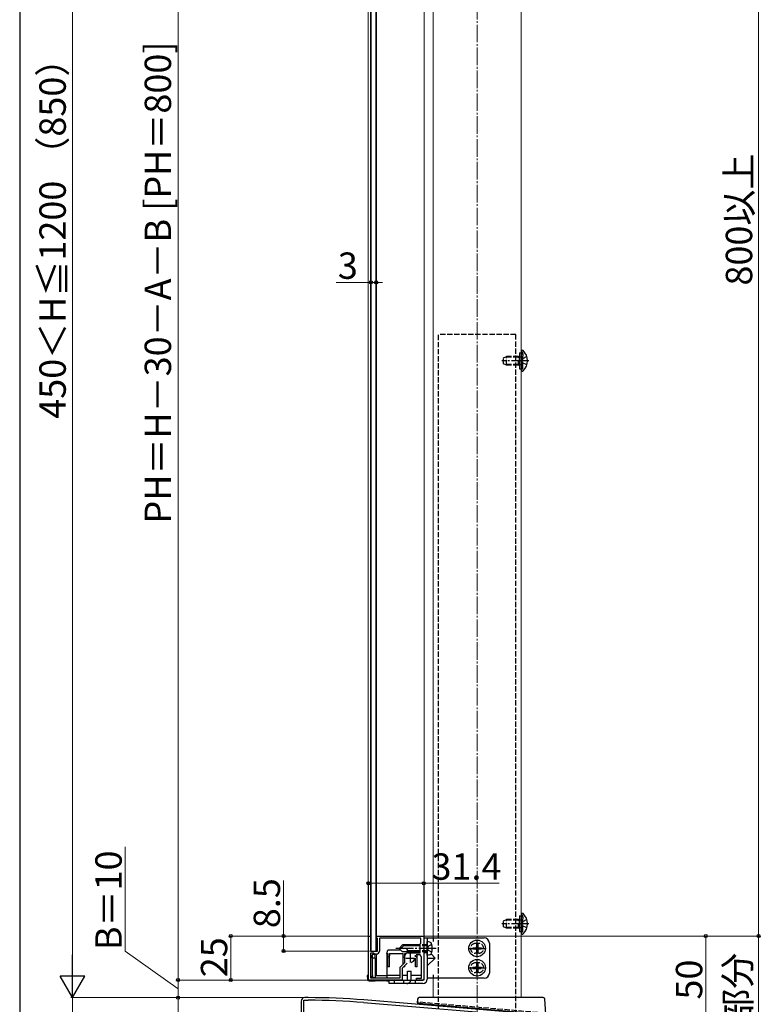
# Model space of a CAD drawing. Extents: x 175 to 1925, y 210 to 2807.
# Drawn here: x 175 to 596, y 506 to 1066 of the extents above; entities that cross this region are included whole.
import ezdxf

# ---------------------------------------------------------------- set-up
doc = ezdxf.new("R2010")
doc.units = 0
doc.linetypes.add('YCENTER_1', pattern=[13, 10, -1, 1, -1])
doc.linetypes.add('YHIDDEN_1', pattern=[4, 3, -1])
for name, color, linetype, lineweight in [('YKK_11', 7, 'CONTINUOUS', 30), ('YKK_12', 2, 'CONTINUOUS', 13), ('YKK_13', 4, 'CONTINUOUS', 30), ('YKK_D', 6, 'CONTINUOUS', 13), ('YKK_ZWAK', 7, 'CONTINUOUS', 30), ('YSS_K', 3, 'CONTINUOUS', 13)]:
    doc.layers.add(name, color=color, linetype=linetype, lineweight=lineweight)
doc.styles.add('text-b', font='txt')

msp = doc.modelspace()

# ---------------------------------------------------------------- linework, layer by layer
at = {"layer": 'YKK_11', "linetype": 'ByBlock', "lineweight": -2, "ltscale": 0.5}
for p, q in [((373.3, 520), (373.3, 545)), ((373.3, 545), (374.2, 545)), ((374.2, 545), (374.5, 544.5)), ((374.5, 544.5), (374.5, 536.5)), ((377.8, 544.5), (378.1, 545)), ((377.8, 544.2), (377.8, 544.5)), ((378, 544), (377.8, 544.2)), ((378.3, 543.7), (378, 544)), ((378.1, 545), (404.7, 545)), ((378.3, 536.5), (378.3, 543.7)), ((403.1, 543.8), (379.5, 543.8)), ((379.5, 543.8), (379.5, 536.5)), ((403.1, 540.9), (403.1, 543.8)), ((404.7, 545), (404.7, 538.46)), ((402.7, 540.5), (403.1, 540.9)), ((402.7, 535.5), (402.7, 540.5)), ((404.7, 538.46), (404.58, 538.27)), ((404.58, 538.27), (404.58, 537.73)), ((404.58, 537.73), (404.7, 537.54)), ((404.7, 537.54), (404.7, 520)), ((374.5, 536.5), (378.3, 536.5)), ((376.3, 535.3), (374.5, 535.3)), ((374.5, 535.3), (374.5, 521.2)), ((376.8, 534.8), (376.3, 535.3)), ((377.8, 534.8), (376.8, 534.8)), ((394, 530), (394, 533.8)), ((395.7, 535.5), (402.7, 535.5)), ((402.7, 534.3), (400.36, 534.3)), ((403.5, 532.91), (402.7, 534.3)), ((403.5, 521.1), (403.5, 532.91)), ((391.3, 527.3), (394, 530)), ((391.3, 521.2), (391.3, 527.3)), ((395.34, 529.64), (392.5, 526.8)), ((392.5, 526.8), (392.5, 520)), ((374.5, 521.2), (391.3, 521.2)), ((400.5, 520), (400.5, 521.1)), ((400.5, 521.1), (403.5, 521.1)), ((392.5, 520), (373.3, 520)), ((404.7, 520), (400.5, 520)), ((339, 510), (337, 510)), ((335, 508), (335, 450)), ((336.6, 461.5), (336.6, 508.5)), ((336.6, 508.5), (339, 508.5)), ((370.52, 507.2), (434.54, 501.87)), ((533.17, 495.15), (370.65, 508.7))]:
    msp.add_line(p, q, dxfattribs=at)
at = {"layer": 'YKK_11', "ltscale": 0.5}
for p, q in [((394.5, 532.5), (399.5, 532.5)), ((397, 535), (397, 530))]:
    msp.add_line(p, q, dxfattribs=at)
at = {"layer": 'YKK_11', "linetype": 'ByBlock', "lineweight": -2, "ltscale": 0.5}
for centre, radius, start, end in [((377.8, 536.5), 1.7, 270, 360), ((395.7, 533.8), 1.7, 90, 180), ((337, 508), 2, 90, 180), ((339, 125.3), 384.7, 85.2815, 90), ((339, 125.3), 383.2, 85.2815, 90)]:
    msp.add_arc(centre, radius, start, end, dxfattribs=at)
at = {"layer": 'YKK_12'}
for p, q in [((460, 510), (460, 1330.5)), ((373, 1317.5), (373, 522.5)), ((374.5, 1303.2), (374.5, 537.3)), ((377.8, 1303.5), (377.8, 536.5)), ((405, 1293.13), (405, 544)), ((410, 1296), (410, 544)), ((374.5, 534.5), (374.5, 522.5)), ((377.8, 534.8), (377.8, 522.5)), ((373, 522.5), (373.3, 522.5)), ((377.11, 522.5), (391.3, 522.5)), ((392.5, 522.5), (395.5, 522.5)), ((397.5, 522.5), (403.5, 522.5)), ((410, 521), (410, 510)), ((410, 510), (460, 510))]:
    msp.add_line(p, q, dxfattribs=at)
at = {"layer": 'YKK_13'}
for p, q in [((374.65, 1300.5), (374.65, 536.5)), ((377.65, 536.5), (377.65, 1300.5)), ((459.1, 876.5), (459.1, 867.5)), ((460, 877.35), (460, 877.25)), ((460, 877.25), (460, 866.75)), ((460, 877.25), (460, 876.9)), ((460.55, 877.9), (460.74, 877.9)), ((460, 866.75), (460, 866.65)), ((460.55, 866.1), (460.74, 866.1)), ((459.1, 556.5), (459.1, 547.5)), ((460, 557.35), (460, 557.25)), ((460, 557.25), (460, 546.75)), ((460, 557.25), (460, 556.9)), ((460.55, 557.9), (460.74, 557.9)), ((404.7, 544), (439, 544)), ((404.7, 544), (404.7, 520.5)), ((406.7, 544), (406.7, 520.5)), ((410, 544), (410, 542)), ((460, 546.75), (460, 546.65)), ((460.55, 546.1), (460.74, 546.1)), ((392.7, 540), (390.7, 538)), ((392.7, 536), (390.7, 538)), ((393.7, 540), (391.7, 538)), ((402.7, 540), (392.7, 540)), ((402.7, 539.4), (393.1, 539.4)), ((408.18, 541.6), (406.7, 542)), ((406.7, 534), (406.7, 542)), ((432.65, 538.35), (432.65, 537.65)), ((432.65, 538.35), (434.15, 538.35)), ((432.65, 537.65), (434.15, 537.65)), ((434.65, 540.35), (435.35, 540.35)), ((434.65, 540.35), (434.65, 538.85)), ((435.35, 540.35), (435.35, 538.85)), ((435.85, 538.35), (437.35, 538.35)), ((435.85, 537.65), (437.35, 537.65)), ((437.35, 538.35), (437.35, 537.65)), ((442, 541), (442, 524)), ((375.5, 534.6), (374.5, 532.6)), ((375.5, 532.6), (374.5, 532.6)), ((374.5, 532.6), (374.5, 522.5)), ((374.65, 536.5), (377.65, 536.5)), ((375.5, 532.6), (375.5, 534.6)), ((377, 534.6), (375.5, 534.6)), ((375.5, 522.5), (375.5, 532.6)), ((375.5, 532.6), (377.02, 532.6)), ((377.02, 532.6), (377, 534.6)), ((377.02, 532.6), (377.11, 522.5)), ((383.7, 535), (384.2, 537)), ((383.7, 535), (384.2, 535)), ((383.7, 535), (383.7, 522.5)), ((391.7, 537), (384.2, 537)), ((384.2, 527.5), (384.2, 535)), ((385.2, 535), (393, 535)), ((385.2, 527.5), (385.2, 535)), ((402.7, 536), (392.7, 536)), ((393, 529), (393, 535)), ((394, 535), (394.5, 535)), ((394, 530.12), (394, 535)), ((395.5, 536.6), (395.5, 536)), ((402.7, 536.6), (395.5, 536.6)), ((400, 533.28), (400, 534.15)), ((400, 527.5), (400, 532.53)), ((401, 527.5), (401, 534.3)), ((403.3, 533.26), (403.3, 522.5)), ((408.18, 534.4), (406.7, 534)), ((406.7, 532.5), (411.19, 532.5)), ((411.19, 532.5), (406.7, 528.01)), ((411.19, 532.5), (408.86, 534.82)), ((434.65, 537.15), (434.65, 535.65)), ((434.65, 535.65), (435.35, 535.65)), ((435.35, 537.15), (435.35, 535.65)), ((385.2, 527.5), (384.2, 527.5)), ((394, 527.5), (393.2, 527.5)), ((394, 527.5), (394, 528.3)), ((401, 527.5), (400, 527.5)), ((403.5, 527.5), (403.3, 527.5)), ((432.65, 527.35), (432.65, 526.65)), ((432.65, 527.35), (434.15, 527.35)), ((432.65, 526.65), (434.15, 526.65)), ((434.65, 529.35), (435.35, 529.35)), ((434.65, 529.35), (434.65, 527.85)), ((434.65, 526.15), (434.65, 524.65)), ((435.35, 529.35), (435.35, 527.85)), ((435.35, 526.15), (435.35, 524.65)), ((435.85, 527.35), (437.35, 527.35)), ((435.85, 526.65), (437.35, 526.65)), ((437.35, 527.35), (437.35, 526.65)), ((372.5, 522.5), (372.63, 520.44)), ((373, 522.5), (372.5, 522.5)), ((373.3, 522.5), (373, 522.5)), ((373.13, 520.47), (373, 522.5)), ((375.5, 521.5), (374.5, 522.5)), ((375.5, 522.5), (375.5, 521.5)), ((375.5, 521.5), (377.1, 521.5)), ((377.09, 521.2), (377.1, 521.5)), ((377.11, 522.5), (377.1, 521.5)), ((377.11, 522.5), (383.7, 522.5)), ((391.3, 522.5), (383.7, 522.5)), ((383.7, 522.5), (383.7, 521.2)), ((395.5, 522.5), (392.5, 522.5)), ((395.5, 520.5), (395.5, 525)), ((395.5, 525), (397.5, 525)), ((397.5, 520.5), (397.5, 525)), ((403.5, 522.5), (397.5, 522.5)), ((439, 521), (406.7, 521)), ((410, 523), (410, 521)), ((434.65, 524.65), (435.35, 524.65)), ((372.63, 520.44), (373.13, 520.47)), ((373.62, 519.5), (373.62, 520)), ((377.08, 520), (373.62, 520)), ((373.62, 519.5), (377.08, 519.5)), ((377.08, 519.5), (377.08, 520)), ((383.7, 519.5), (377.08, 519.5)), ((383.7, 520), (383.7, 519.5)), ((385, 520), (383.7, 520)), ((383.7, 519.5), (385, 519.5)), ((385, 518), (385, 520)), ((385, 520), (404.2, 520)), ((404.2, 518), (385, 518)), ((472.56, 510), (402.11, 510)), ((401.11, 509.05), (401, 507)), ((401, 507), (402, 506.91)), ((402, 506.91), (473, 500.7)), ((402.73, 506.85), (402.67, 506.21)), ((474, 500.61), (473.56, 509.05))]:
    msp.add_line(p, q, dxfattribs=at)
at = {"layer": 'YKK_13', "linetype": 'YHIDDEN_1'}
for p, q in [((457, 887), (413, 887)), ((413, 503.66), (413, 887)), ((457, 499.99), (457, 887)), ((450, 873.7), (451.7, 874.5)), ((450, 870.3), (450, 873.7)), ((458.6, 874.07), (450.78, 874.07)), ((451.7, 869.5), (451.7, 874.5)), ((458.6, 874.5), (451.7, 874.5)), ((458.6, 869.5), (458.6, 874.5)), ((458.6, 874.5), (459.1, 874.33)), ((458.6, 874.07), (459.1, 874.13)), ((459.1, 876.5), (461.1, 876.5)), ((459.1, 874.33), (459.49, 874.2)), ((459.1, 874.13), (459.7, 874.2)), ((459.49, 874.2), (460, 874.2)), ((460, 874.2), (460.6, 874.2)), ((460.26, 872), (460.87, 873.15)), ((460.57, 876.69), (460.33, 876.78)), ((463.33, 874.37), (460.87, 873.15)), ((461.1, 867.5), (461.1, 876.5)), ((461.1, 875.94), (461.1, 874.7)), ((451.7, 869.5), (450, 870.3)), ((458.6, 869.93), (450.78, 869.93)), ((458.6, 869.5), (451.7, 869.5)), ((458.6, 869.93), (459.1, 869.87)), ((458.6, 869.5), (459.1, 869.67)), ((459.1, 869.87), (459.7, 869.8)), ((459.1, 869.67), (459.49, 869.8)), ((459.1, 867.5), (461.1, 867.5)), ((459.49, 869.8), (460, 869.8)), ((460, 869.8), (460.6, 869.8)), ((460.26, 872), (460.87, 870.86)), ((463.33, 869.63), (460.87, 870.86)), ((461.1, 868.06), (461.1, 869.3)), ((460.57, 867.31), (460.33, 867.22)), ((450, 553.7), (451.7, 554.5)), ((458.6, 554.07), (450.78, 554.07)), ((451.7, 549.5), (451.7, 554.5)), ((458.6, 554.5), (451.7, 554.5)), ((458.6, 549.5), (458.6, 554.5)), ((458.6, 554.5), (459.1, 554.33)), ((458.6, 554.07), (459.1, 554.13)), ((459.1, 556.5), (461.1, 556.5)), ((459.1, 554.33), (459.49, 554.2)), ((459.1, 554.13), (459.7, 554.2)), ((459.49, 554.2), (460, 554.2)), ((460, 554.2), (460.6, 554.2)), ((460.57, 556.69), (460.33, 556.78)), ((463.33, 554.37), (460.87, 553.15)), ((461.1, 547.5), (461.1, 556.5)), ((461.1, 555.94), (461.1, 554.7)), ((450, 550.3), (450, 553.7)), ((451.7, 549.5), (450, 550.3)), ((458.6, 549.93), (450.78, 549.93)), ((458.6, 549.5), (451.7, 549.5)), ((458.6, 549.93), (459.1, 549.87)), ((458.6, 549.5), (459.1, 549.67)), ((459.1, 549.87), (459.7, 549.8)), ((459.1, 549.67), (459.49, 549.8)), ((459.49, 549.8), (460, 549.8)), ((460, 549.8), (460.6, 549.8)), ((460.26, 552), (460.87, 553.15)), ((460.26, 552), (460.87, 550.86)), ((463.33, 549.63), (460.87, 550.86)), ((461.1, 548.06), (461.1, 549.3)), ((459.1, 547.5), (461.1, 547.5)), ((460.57, 547.31), (460.33, 547.22)), ((406.7, 540), (402.7, 540)), ((406.7, 539.4), (402.7, 539.4)), ((404.7, 540.25), (406.7, 540.25)), ((407.34, 539.26), (406.67, 538)), ((407.34, 536.74), (406.67, 538)), ((409.27, 540.2), (407.34, 539.26)), ((436, 540.75), (434, 540.75)), ((406.7, 536.6), (402.7, 536.6)), ((406.7, 536), (402.7, 536)), ((404.7, 535.75), (406.7, 535.75)), ((409.27, 535.8), (407.34, 536.74)), ((436, 535.25), (434, 535.25)), ((436, 529.75), (434, 529.75)), ((436, 524.25), (434, 524.25)), ((388, 518), (388, 520)), ((393.25, 520), (393.25, 518)), ((399.75, 520), (399.75, 518)), ((401.5, 506.96), (401.5, 507.46)), ((473.5, 501.16), (401.5, 507.46)), ((402.73, 506.85), (402.77, 507.34))]:
    msp.add_line(p, q, dxfattribs=at)
at = {"layer": 'YKK_13', "linetype": 'YCENTER_1'}
for p, q in [((464.5, 872), (449.09, 872)), ((464.5, 552), (449.09, 552)), ((435, 532.85), (435, 543.15)), ((411.8, 538), (388.2, 538)), ((429.85, 538), (440.15, 538)), ((435, 521.85), (435, 532.15)), ((429.85, 527), (440.15, 527))]:
    msp.add_line(p, q, dxfattribs=at)
at = {"layer": 'YKK_13'}
for centre in [(435, 538), (435, 527)]:
    msp.add_circle(centre, 4.75, dxfattribs=at)
for centre, radius, start, end in [((460.55, 877.35), 0.545, 90, 180), ((460.74, 877.35), 0.55, 48.4392, 90), ((456, 872), 7.7, 311.5608, 48.4392), ((460.55, 866.65), 0.545, 180, 270), ((460.74, 866.65), 0.55, 270, 311.5608), ((460.55, 557.35), 0.545, 90, 180), ((460.74, 557.35), 0.55, 48.4392, 90), ((456, 552), 7.7, 311.5608, 48.4392), ((439, 541), 3, 0, 90), ((460.55, 546.65), 0.545, 180, 270), ((460.74, 546.65), 0.55, 270, 311.5608), ((394.17, 536.67), 1.33, 357.134, 90), ((407.82, 540.25), 1.4, 14.3233, 75), ((399, 538), 10.5, 345.6767, 14.3233), ((434.15, 538.85), 0.5, 270, 0), ((434.15, 537.15), 0.5, 0, 90), ((435.85, 538.85), 0.5, 180, 270), ((435.85, 537.15), 0.5, 90, 180), ((397, 532.5), 2.5, 280.9334, 349.0666), ((407.82, 535.75), 1.4, 285, 345.6767), ((434.15, 527.85), 0.5, 270, 0), ((434.15, 526.15), 0.5, 0, 90), ((435.85, 527.85), 0.5, 180, 270), ((435.85, 526.15), 0.5, 90, 180), ((395, 520.5), 0.5, 270, 0), ((395, 520.5), 2.5, 348.463, 0), ((404.2, 520.5), 0.5, 270, 0), ((404.2, 520.5), 2.5, 270, 0), ((439, 524), 3, 270, 0), ((373.62, 520.5), 1, 183.5, 270), ((373.62, 520.5), 0.5, 183.5, 270), ((402.11, 509), 1, 90, 177), ((472.56, 509), 1, 3, 90)]:
    msp.add_arc(centre, radius, start, end, dxfattribs=at)
at = {"layer": 'YKK_13', "linetype": 'YHIDDEN_1'}
for centre, radius, start, end in [((460.5, 877.25), 0.5, 180, 250), ((460.3, 875.94), 0.8, 0, 70), ((460.6, 874.7), 0.5, 270, 0), ((460.3, 868.06), 0.8, 290, 0), ((460.6, 869.3), 0.5, 0, 90), ((460.5, 866.75), 0.5, 110, 180), ((460.5, 557.25), 0.5, 180, 250), ((460.3, 555.94), 0.8, 0, 70), ((460.6, 554.7), 0.5, 270, 0), ((460.6, 549.3), 0.5, 0, 90), ((460.5, 546.75), 0.5, 110, 180), ((460.3, 548.06), 0.8, 290, 0), ((434, 538), 2.75, 90, 270), ((436, 538), 2.75, 270, 90), ((434, 527), 2.75, 90, 270), ((436, 527), 2.75, 270, 90), ((395, 520.5), 2.5, 270, 348.463)]:
    msp.add_arc(centre, radius, start, end, dxfattribs=at)
at = {"layer": 'YKK_13', "extrusion": (0, 0, -1)}
for centre, start_param, end_param in [((384.7, 535), 1.570796, 4.712389), ((393.5, 535), 1.570796, 4.712389), ((400.5, 535), 1.928367, 4.294864)]:
    msp.add_ellipse(centre, major_axis=(0, 2), ratio=0.25, start_param=start_param, end_param=end_param, dxfattribs=at)
at = {"layer": 'YKK_D'}
for p, q in [((595, 1360), (595, 545)), ((205, 1346), (205, 524)), ((265, 1320), (265, 520)), ((374.65, 916.56), (354.96, 916.56)), ((374.65, 913.93), (374.65, 917.56)), ((377.65, 916.56), (374.65, 916.56)), ((377.65, 913.78), (377.65, 917.56)), ((377.65, 916.56), (381.15, 916.56)), ((235, 536.46), (235, 595.77)), ((325, 545), (325, 576.62)), ((373.3, 545.5), (373.3, 576)), ((373.3, 575), (404.7, 575)), ((404.7, 545.5), (404.7, 576)), ((404.7, 575), (447.57, 575)), ((372.8, 545), (294, 545)), ((295, 545), (295, 520)), ((372.8, 545), (324, 545)), ((325, 536.5), (325, 545)), ((405.2, 545), (596, 545)), ((405.7, 545), (566, 545)), ((405.7, 545), (596, 545)), ((565, 545), (565, 495)), ((595, 545), (595, 390)), ((265, 515), (235, 536.46)), ((373.8, 536.5), (324, 536.5)), ((372.8, 520), (264, 520)), ((372.8, 520), (264, 520)), ((265, 510), (265, 520)), ((372.8, 520), (294, 520)), ((336, 510), (204, 510)), ((336, 510), (204, 510)), ((205, 510), (205, 450)), ((336, 510), (264, 510)), ((336, 510), (264, 510)), ((265, 510), (265, 480))]:
    msp.add_line(p, q, dxfattribs=at)
at = {"layer": 'YKK_D', "lineweight": -2}
for p, q in [((205, 510), (205, 534.25)), ((205, 510), (198, 522.12)), ((212, 522.12), (198, 522.12)), ((205, 510), (212, 522.12))]:
    msp.add_line(p, q, dxfattribs=at)
at = {"layer": 'YKK_D', "linetype": 'ByBlock', "lineweight": -2}
for centre in [(374.65, 916.56), (377.65, 916.56), (373.3, 575), (404.7, 575), (295, 545), (325, 545), (565, 545), (595, 545), (595, 545), (325, 536.5), (265, 520), (265, 520), (295, 520), (265, 510), (265, 510)]:
    msp.add_circle(centre, 0.875, dxfattribs=at)
at = {"layer": 'YKK_ZWAK'}
msp.add_line((175, 2760), (175, 210), dxfattribs=at)
at = {"layer": 'YSS_K', "linetype": 'YCENTER_1'}
msp.add_line((435, 390), (435, 1371.22), dxfattribs=at)

# ---------------------------------------------------------------- texts
at = {"layer": 'YKK_D', "style": 'text-b'}
for s, p in [('PH＝H－30－A－B [PH＝800]', (261.04, 779.46)), ('450＜H≦1200 （850）', (201.21, 839.03)), ('800以上', (591.38, 914.74)), ('B＝10', (233, 537.01)), ('8.5', (323, 549.48)), ('25', (293, 521.59)), ('足の掛かる部分', (590.54, 392.24)), ('50', (563, 508.92))]:
    msp.add_text(s, height=15, rotation=90, dxfattribs=at).set_placement(p)
for s, p in [('3', (355.85, 918.56)), ('31.4', (409.09, 577))]:
    msp.add_text(s, height=15, dxfattribs=at).set_placement(p)

doc.saveas('drawing.dxf')
